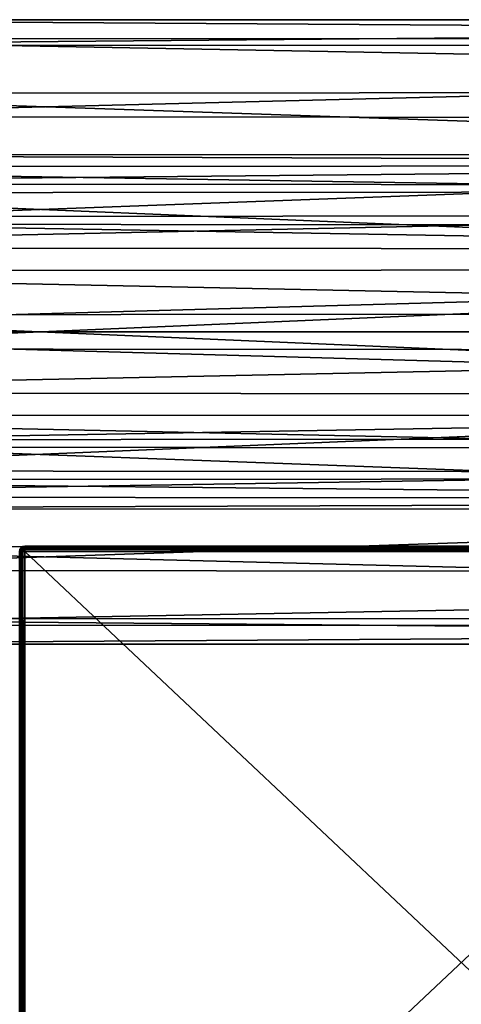
# Model space of a CAD drawing. Extents: x -592 to 110, y -27 to 470.
# Drawn here: x -67 to -50, y 42 to 80 of the extents above; entities that cross this region are included whole.
import ezdxf

# ---------------------------------------------------------------- set-up
doc = ezdxf.new("R2010")
doc.units = 0
doc.header["$MEASUREMENT"] = 0

msp = doc.modelspace()

# ---------------------------------------------------------------- linework, layer by layer
for points in [[(28.577019, 79.224693, -304.132843), (-81.435074, 79.212578, -304.185181), (-81.435028, 79.942108, -300.063965)], [(28.577063, 79.93763, -300.056915), (-81.435028, 79.942108, -300.063965), (-81.434822, 78.96756, -295.327606)], [(28.577063, 79.93763, -300.056915), (28.577019, 79.224693, -304.132843), (-81.435028, 79.942108, -300.063965)], [(28.577278, 78.950378, -295.291046), (28.577063, 79.93763, -300.056915), (-81.434822, 78.96756, -295.327606)], [(28.577019, 79.224693, -304.132843), (28.577103, 77.16925, -307.724854), (-81.435074, 79.212578, -304.185181)], [(28.577103, 77.16925, -307.724854), (-81.434982, 77.111923, -307.804993), (-81.435074, 79.212578, -304.185181)], [(28.577278, 78.950378, -295.291046), (-81.434822, 78.96756, -295.327606), (-81.434471, 76.20285, -291.360046)], [(28.577631, 76.151764, -291.308899), (28.577278, 78.950378, -295.291046), (-81.434471, 76.20285, -291.360046)], [(28.577103, 77.16925, -307.724854), (28.57736, 73.369225, -310.758331), (-81.434982, 77.111923, -307.804993)], [(28.57736, 73.369225, -310.758331), (-81.434723, 73.288895, -310.807678), (-81.434982, 77.111923, -307.804993)], [(28.577631, 76.151764, -291.308899), (-81.434471, 76.20285, -291.360046), (-81.434036, 72.086296, -288.801514)], [(28.578064, 72.007004, -288.767059), (28.577631, 76.151764, -291.308899), (-81.434036, 72.086296, -288.801514)], [(22.576963, 74.342331, -297.629303), (-90.935638, 74.753586, -300.788849), (22.576839, 74.73687, -300.884094)], [(-90.935516, 74.297134, -297.508881), (-90.935638, 74.753586, -300.788849), (22.576963, 74.342331, -297.629303)], [(-90.935638, 74.753586, -300.788849), (-90.935623, 73.617615, -303.900146), (22.576839, 74.73687, -300.884094)], [(22.576839, 74.73687, -300.884094), (-90.935623, 73.617615, -303.900146), (22.576862, 73.57399, -303.949158)], [(22.577198, 72.480354, -294.930634), (-90.935516, 74.297134, -297.508881), (22.576963, 74.342331, -297.629303)], [(-90.935272, 72.355049, -294.825287), (-90.935516, 74.297134, -297.508881), (22.577198, 72.480354, -294.930634)], [(-90.935623, 73.617615, -303.900146), (-90.935471, 71.155396, -306.114502), (22.576862, 73.57399, -303.949158)], [(22.576862, 73.57399, -303.949158), (-90.935471, 71.155396, -306.114502), (22.577021, 71.120171, -306.123016)], [(28.57736, 73.369225, -310.758331), (28.57774, 68.677933, -312.034973), (-81.434723, 73.288895, -310.807678)], [(28.57774, 68.677933, -312.034973), (-81.434349, 68.592896, -312.047028), (-81.434723, 73.288895, -310.807678)], [(22.577419, 70.366066, -293.651703), (-90.935272, 72.355049, -294.825287), (22.577198, 72.480354, -294.930634)], [(-90.935059, 70.289574, -293.628784), (-90.935272, 72.355049, -294.825287), (22.577419, 70.366066, -293.651703)], [(28.578064, 72.007004, -288.767059), (-81.434036, 72.086296, -288.801514), (-81.433586, 67.288208, -288.079926)], [(28.57851, 67.194221, -288.077881), (28.578064, 72.007004, -288.767059), (-81.433586, 67.288208, -288.079926)], [(-90.935471, 71.155396, -306.114502), (-90.935196, 67.941551, -306.914856), (22.577021, 71.120171, -306.123016)], [(22.577021, 71.120171, -306.123016), (-90.935196, 67.941551, -306.914856), (22.577284, 67.936928, -306.907562)], [(22.577646, 67.935715, -293.206055), (-90.935059, 70.289574, -293.628784), (22.577419, 70.366066, -293.651703)], [(-90.93483, 67.940338, -293.213348), (-90.935059, 70.289574, -293.628784), (22.577646, 67.935715, -293.206055)], [(28.57774, 68.677933, -312.034973), (28.578186, 63.86515, -311.345795), (-81.434349, 68.592896, -312.047028)], [(28.578186, 63.86515, -311.345795), (-81.433899, 63.794815, -311.325439), (-81.434349, 68.592896, -312.047028)], [(-90.935196, 67.941551, -306.914856), (-90.934967, 65.592308, -306.49939), (22.577284, 67.936928, -306.907562)], [(22.577284, 67.936928, -306.907562), (-90.934967, 65.592308, -306.49939), (22.577511, 65.506577, -306.461914)], [(22.577909, 64.752472, -293.990601), (-90.93483, 67.940338, -293.213348), (22.577646, 67.935715, -293.206055)], [(-90.934555, 64.726494, -294.013702), (-90.93483, 67.940338, -293.213348), (22.577909, 64.752472, -293.990601)], [(28.57851, 67.194221, -288.077881), (-81.433586, 67.288208, -288.079926), (-81.433212, 62.592213, -289.319275)], [(28.57889, 62.502926, -289.354523), (28.57851, 67.194221, -288.077881), (-81.433212, 62.592213, -289.319275)], [(-90.934967, 65.592308, -306.49939), (-90.934753, 63.526833, -305.302887), (22.577511, 65.506577, -306.461914)], [(22.577511, 65.506577, -306.461914), (-90.934753, 63.526833, -305.302887), (22.577732, 63.392288, -305.182983)], [(22.578068, 62.298649, -296.164459), (-90.934555, 64.726494, -294.013702), (22.577909, 64.752472, -293.990601)], [(-90.934402, 62.264267, -296.228027), (-90.934555, 64.726494, -294.013702), (22.578068, 62.298649, -296.164459)], [(28.578186, 63.86515, -311.345795), (28.578619, 59.72039, -308.803955), (-81.433899, 63.794815, -311.325439)], [(28.578619, 59.72039, -308.803955), (-81.433464, 59.678257, -308.766907), (-81.433899, 63.794815, -311.325439)], [(-90.934753, 63.526833, -305.302887), (-90.934509, 61.584747, -302.619324), (22.577732, 63.392288, -305.182983)], [(22.577732, 63.392288, -305.182983), (-90.934509, 61.584747, -302.619324), (22.577967, 61.530308, -302.484314)], [(28.57889, 62.502926, -289.354523), (-81.433212, 62.592213, -289.319275), (-81.432953, 58.769184, -292.32196)], [(28.579147, 58.702904, -292.388), (28.57889, 62.502926, -289.354523), (-81.432953, 58.769184, -292.32196)], [(22.578091, 61.135769, -299.229553), (-90.934402, 62.264267, -296.228027), (22.578068, 62.298649, -296.164459)], [(-90.934387, 61.128296, -299.339325), (-90.934402, 62.264267, -296.228027), (22.578091, 61.135769, -299.229553)], [(-90.934509, 61.584747, -302.619324), (-90.934387, 61.128296, -299.339325), (22.577967, 61.530308, -302.484314)], [(22.577967, 61.530308, -302.484314), (-90.934387, 61.128296, -299.339325), (22.578091, 61.135769, -299.229553)], [(28.578619, 59.72039, -308.803955), (28.578972, 56.921776, -304.821808), (-81.433464, 59.678257, -308.766907)], [(28.578972, 56.921776, -304.821808), (-81.433113, 56.913548, -304.799347), (-81.433464, 59.678257, -308.766907)], [(-66.999939, 59.499996, 16.80006), (-66.984863, 59.576496, -16.799938), (-67.000061, 59.499996, -16.799938)], [(-66.984863, 59.499996, -16.876438), (-67.000061, 59.499996, -16.799938), (-66.984863, 59.576496, -16.799938)], [(-66.984863, 27.899998, -16.876438), (-67.000061, 59.499996, -16.799938), (-66.984863, 59.499996, -16.876438)], [(-66.984863, 27.899998, -16.876438), (-67.000061, 27.899998, -16.799938), (-67.000061, 59.499996, -16.799938)], [(-66.999939, 59.499996, 16.80006), (-66.984741, 59.576496, 16.80006), (-66.984863, 59.576496, -16.799938)], [(-66.984741, 59.576496, 16.80006), (-66.999939, 59.499996, 16.80006), (-66.984741, 59.499996, 16.87656)], [(-66.984741, 27.899998, 16.87656), (-66.984741, 59.499996, 16.87656), (-66.999939, 59.499996, 16.80006)], [(-66.999939, 27.899998, 16.80006), (-66.984741, 27.899998, 16.87656), (-66.999939, 59.499996, 16.80006)], [(-66.984741, 59.576496, 16.80006), (-66.94146, 59.641396, -16.799938), (-66.984863, 59.576496, -16.799938)], [(-66.922562, 59.622498, -16.899939), (-66.984863, 59.576496, -16.799938), (-66.94146, 59.641396, -16.799938)], [(-66.922562, 59.622498, -16.899939), (-66.967361, 59.544796, -16.899939), (-66.984863, 59.576496, -16.799938)], [(-66.967361, 59.544796, -16.899939), (-66.984863, 59.499996, -16.876438), (-66.984863, 59.576496, -16.799938)], [(-66.967361, 59.544796, -16.899939), (-66.94146, 59.499996, -16.941339), (-66.984863, 59.499996, -16.876438)], [(-66.94146, 27.899998, -16.941339), (-66.984863, 59.499996, -16.876438), (-66.94146, 59.499996, -16.941339)], [(-66.94146, 27.899998, -16.941339), (-66.984863, 27.899998, -16.876438), (-66.984863, 59.499996, -16.876438)], [(-66.984741, 59.576496, 16.80006), (-66.941338, 59.641396, 16.80006), (-66.94146, 59.641396, -16.799938)], [(-66.967239, 59.599998, 16.844862), (-66.941338, 59.641396, 16.80006), (-66.984741, 59.576496, 16.80006)], [(-66.967239, 59.599998, 16.844862), (-66.984741, 59.576496, 16.80006), (-66.984741, 59.499996, 16.87656)], [(-66.92244, 59.599998, 16.922562), (-66.984741, 59.499996, 16.87656), (-66.941338, 59.499996, 16.941462)], [(-66.92244, 59.599998, 16.922562), (-66.967239, 59.599998, 16.844862), (-66.984741, 59.499996, 16.87656)], [(-66.941338, 27.899998, 16.941462), (-66.941338, 59.499996, 16.941462), (-66.984741, 59.499996, 16.87656)], [(-66.984741, 27.899998, 16.87656), (-66.941338, 27.899998, 16.941462), (-66.984741, 59.499996, 16.87656)], [(-66.886658, 59.549995, -16.973139), (-66.967361, 59.544796, -16.899939), (-66.922562, 59.622498, -16.899939)], [(-66.886658, 59.549995, -16.973139), (-66.94146, 59.499996, -16.941339), (-66.967361, 59.544796, -16.899939)], [(-66.886536, 59.673199, 16.850061), (-66.967239, 59.599998, 16.844862), (-66.92244, 59.599998, 16.922562)], [(-66.886536, 59.673199, 16.850061), (-66.941338, 59.641396, 16.80006), (-66.967239, 59.599998, 16.844862)], [(-66.941338, 59.641396, 16.80006), (-66.876556, 59.684795, -16.799938), (-66.94146, 59.641396, -16.799938)], [(-66.922562, 59.622498, -16.899939), (-66.94146, 59.641396, -16.799938), (-66.876556, 59.684795, -16.799938)], [(-66.886658, 59.549995, -16.973139), (-66.876556, 59.499996, -16.984739), (-66.94146, 59.499996, -16.941339)], [(-66.94146, 27.899998, -16.941339), (-66.94146, 59.499996, -16.941339), (-66.876556, 59.499996, -16.984739)], [(-66.876556, 27.899998, -16.984739), (-66.94146, 27.899998, -16.941339), (-66.876556, 59.499996, -16.984739)], [(-66.941338, 59.641396, 16.80006), (-66.876434, 59.684795, 16.80006), (-66.876556, 59.684795, -16.799938)], [(-66.886536, 59.673199, 16.850061), (-66.876434, 59.684795, 16.80006), (-66.941338, 59.641396, 16.80006)], [(-66.92244, 59.599998, 16.922562), (-66.941338, 59.499996, 16.941462), (-66.876434, 59.499996, 16.984861)], [(-66.876434, 27.899998, 16.984861), (-66.876434, 59.499996, 16.984861), (-66.941338, 59.499996, 16.941462)], [(-66.941338, 27.899998, 16.941462), (-66.876434, 27.899998, 16.984861), (-66.941338, 59.499996, 16.941462)], [(-66.844864, 59.667297, -16.899939), (-66.922562, 59.622498, -16.899939), (-66.876556, 59.684795, -16.799938)], [(-66.85006, 59.586597, -16.973139), (-66.922562, 59.622498, -16.899939), (-66.844864, 59.667297, -16.899939)], [(-66.85006, 59.586597, -16.973139), (-66.886658, 59.549995, -16.973139), (-66.922562, 59.622498, -16.899939)], [(-66.849937, 59.673199, 16.886662), (-66.886536, 59.673199, 16.850061), (-66.92244, 59.599998, 16.922562)], [(-66.849937, 59.673199, 16.886662), (-66.92244, 59.599998, 16.922562), (-66.844742, 59.599998, 16.967361)], [(-66.844742, 59.599998, 16.967361), (-66.92244, 59.599998, 16.922562), (-66.876434, 59.499996, 16.984861)], [(-66.85006, 59.586597, -16.973139), (-66.800064, 59.499996, -16.999939), (-66.886658, 59.549995, -16.973139)], [(-66.886658, 59.549995, -16.973139), (-66.800064, 59.499996, -16.999939), (-66.876556, 59.499996, -16.984739)], [(-66.886536, 59.673199, 16.850061), (-66.799942, 59.699997, 16.80006), (-66.876434, 59.684795, 16.80006)], [(-66.849937, 59.673199, 16.886662), (-66.799942, 59.699997, 16.80006), (-66.886536, 59.673199, 16.850061)], [(-66.876434, 59.684795, 16.80006), (-66.800064, 59.699997, -16.799938), (-66.876556, 59.684795, -16.799938)], [(-66.800064, 59.684795, -16.876438), (-66.876556, 59.684795, -16.799938), (-66.800064, 59.699997, -16.799938)], [(-66.844864, 59.667297, -16.899939), (-66.876556, 59.684795, -16.799938), (-66.800064, 59.684795, -16.876438)], [(-66.876556, 27.899998, -16.984739), (-66.876556, 59.499996, -16.984739), (-66.800064, 59.499996, -16.999939)], [(-66.800064, 27.899998, -16.999939), (-66.876556, 27.899998, -16.984739), (-66.800064, 59.499996, -16.999939)], [(-66.876434, 59.684795, 16.80006), (-66.799942, 59.699997, 16.80006), (-66.800064, 59.699997, -16.799938)], [(-66.844742, 59.599998, 16.967361), (-66.876434, 59.499996, 16.984861), (-66.799942, 59.576496, 16.984861)], [(-66.799942, 59.576496, 16.984861), (-66.876434, 59.499996, 16.984861), (-66.799942, 59.499996, 17.000061)], [(-66.876434, 27.899998, 16.984861), (-66.799942, 59.499996, 17.000061), (-66.876434, 59.499996, 16.984861)], [(-66.876434, 27.899998, 16.984861), (-66.799942, 27.899998, 17.000061), (-66.799942, 59.499996, 17.000061)], [(-66.85006, 59.586597, -16.973139), (-66.844864, 59.667297, -16.899939), (-66.800064, 59.641396, -16.941339)], [(-66.85006, 59.586597, -16.973139), (-66.800064, 59.641396, -16.941339), (-66.800064, 59.576496, -16.984739)], [(-66.85006, 59.586597, -16.973139), (-66.800064, 59.576496, -16.984739), (-66.800064, 59.499996, -16.999939)], [(-66.849937, 59.673199, 16.886662), (-66.799942, 59.684795, 16.87656), (-66.799942, 59.699997, 16.80006)], [(-66.849937, 59.673199, 16.886662), (-66.799942, 59.641396, 16.941462), (-66.799942, 59.684795, 16.87656)], [(-66.849937, 59.673199, 16.886662), (-66.844742, 59.599998, 16.967361), (-66.799942, 59.641396, 16.941462)], [(-66.844864, 59.667297, -16.899939), (-66.800064, 59.684795, -16.876438), (-66.800064, 59.641396, -16.941339)], [(-66.844742, 59.599998, 16.967361), (-66.799942, 59.576496, 16.984861), (-66.799942, 59.641396, 16.941462)], [(-33.200062, 59.699997, -16.80006), (-66.800064, 59.699997, -16.799938), (-33.19994, 59.699997, 16.799938)], [(-33.19994, 59.699997, 16.799938), (-66.800064, 59.699997, -16.799938), (-66.799942, 59.699997, 16.80006)], [(-66.800064, 59.699997, -16.799938), (-33.200062, 59.699997, -16.80006), (-33.200062, 59.684795, -16.87656)], [(-66.800064, 59.684795, -16.876438), (-66.800064, 59.699997, -16.799938), (-33.200062, 59.684795, -16.87656)], [(-66.800064, 59.641396, -16.941339), (-33.200062, 59.684795, -16.87656), (-33.200062, 59.641396, -16.941462)], [(-66.800064, 59.641396, -16.941339), (-66.800064, 59.684795, -16.876438), (-33.200062, 59.684795, -16.87656)], [(-66.800064, 59.576496, -16.984739), (-33.200062, 59.641396, -16.941462), (-33.200062, 59.576496, -16.984861)], [(-66.800064, 59.576496, -16.984739), (-66.800064, 59.641396, -16.941339), (-33.200062, 59.641396, -16.941462)], [(-66.800064, 59.499996, -16.999939), (-33.200062, 59.576496, -16.984861), (-33.200062, 59.499996, -17.000061)], [(-66.800064, 59.499996, -16.999939), (-66.800064, 59.576496, -16.984739), (-33.200062, 59.576496, -16.984861)], [(-66.800064, 59.499996, -16.999939), (-33.200062, 59.499996, -17.000061), (-66.800064, 27.899998, -16.999939)], [(-66.800064, 27.899998, -16.999939), (-33.200062, 59.499996, -17.000061), (-33.200062, 27.899998, -17.000061)], [(-33.19994, 59.684795, 16.876438), (-66.799942, 59.699997, 16.80006), (-66.799942, 59.684795, 16.87656)], [(-33.19994, 59.684795, 16.876438), (-33.19994, 59.699997, 16.799938), (-66.799942, 59.699997, 16.80006)], [(-33.19994, 59.641396, 16.941339), (-66.799942, 59.684795, 16.87656), (-66.799942, 59.641396, 16.941462)], [(-33.19994, 59.641396, 16.941339), (-33.19994, 59.684795, 16.876438), (-66.799942, 59.684795, 16.87656)], [(-33.19994, 59.576496, 16.984739), (-66.799942, 59.641396, 16.941462), (-66.799942, 59.576496, 16.984861)], [(-33.19994, 59.576496, 16.984739), (-33.19994, 59.641396, 16.941339), (-66.799942, 59.641396, 16.941462)], [(-33.19994, 59.499996, 16.999939), (-66.799942, 59.576496, 16.984861), (-66.799942, 59.499996, 17.000061)], [(-33.19994, 59.499996, 16.999939), (-33.19994, 59.576496, 16.984739), (-66.799942, 59.576496, 16.984861)], [(-33.19994, 59.499996, 16.999939), (-66.799942, 59.499996, 17.000061), (-33.19994, 27.899998, 16.999939)], [(-33.19994, 27.899998, 16.999939), (-66.799942, 59.499996, 17.000061), (-66.799942, 27.899998, 17.000061)], [(28.579147, 58.702904, -292.388), (-81.432953, 58.769184, -292.32196), (-81.432861, 56.668533, -295.941772)], [(28.579231, 56.647457, -295.980011), (28.579147, 58.702904, -292.388), (-81.432861, 56.668533, -295.941772)], [(28.578972, 56.921776, -304.821808), (28.579187, 55.934525, -300.055939), (-81.433113, 56.913548, -304.799347)], [(28.579187, 55.934525, -300.055939), (-81.432907, 55.939003, -300.062988), (-81.433113, 56.913548, -304.799347)], [(28.579231, 56.647457, -295.980011), (-81.432861, 56.668533, -295.941772), (-81.432907, 55.939003, -300.062988)], [(28.579187, 55.934525, -300.055939), (28.579231, 56.647457, -295.980011), (-81.432907, 55.939003, -300.062988)]]:
    msp.add_3dface(points)

doc.saveas('drawing.dxf')
